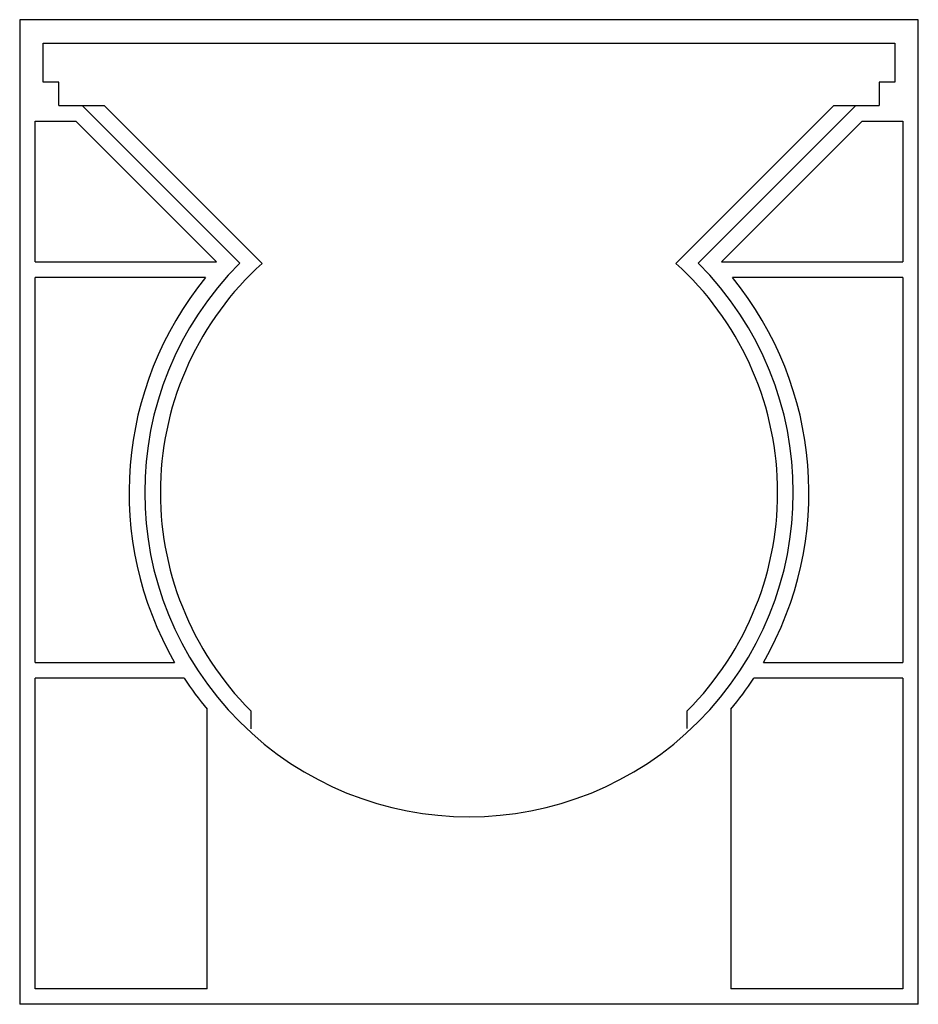
# Model space of a CAD drawing. Units: millimetres. Extents: x 8 to 65.5, y 18.8 to 81.8.
import ezdxf

# ---------------------------------------------------------------- set-up
doc = ezdxf.new("R2010")
doc.units = ezdxf.units.MM
doc.header["$LTSCALE"] = 6.599649
doc.layers.get('0').update_dxf_attribs({"linetype": 'CONTINUOUS'})

msp = doc.modelspace()

# ---------------------------------------------------------------- linework, layer by layer
at = {"color": 7, "linetype": 'Continuous'}
for p, q in [((7.973, 81.812), (7.973, 18.812)), ((65.473, 81.812), (7.973, 81.812)), ((65.473, 18.812), (65.473, 81.812)), ((9.473, 77.812), (9.473, 80.312)), ((9.473, 80.312), (63.973, 80.312)), ((63.973, 80.312), (63.973, 77.812)), ((10.473, 77.812), (9.473, 77.812)), ((10.473, 76.312), (10.473, 77.812)), ((62.973, 77.812), (62.973, 76.312)), ((63.973, 77.812), (62.973, 77.812)), ((10.473, 76.312), (13.387, 76.312)), ((11.973, 76.312), (22.051, 66.235)), ((13.387, 76.312), (23.483, 66.217)), ((49.963, 66.217), (60.059, 76.312)), ((51.395, 66.235), (61.473, 76.312)), ((60.059, 76.312), (62.973, 76.312)), ((8.973, 66.312), (8.973, 75.312)), ((8.973, 75.312), (11.559, 75.312)), ((20.559, 66.312), (11.559, 75.312)), ((61.887, 75.312), (52.887, 66.312)), ((61.887, 75.312), (64.473, 75.312)), ((64.473, 75.312), (64.473, 66.312)), ((8.973, 66.312), (20.559, 66.312)), ((52.887, 66.312), (64.473, 66.312)), ((8.973, 40.688), (8.973, 65.312)), ((19.871, 65.312), (8.973, 65.312)), ((64.473, 65.312), (53.575, 65.312)), ((64.473, 65.312), (64.473, 40.688)), ((8.973, 40.688), (17.887, 40.688)), ((55.559, 40.688), (64.473, 40.688)), ((8.973, 19.812), (8.973, 39.688)), ((18.5, 39.688), (8.973, 39.688)), ((64.473, 39.688), (54.945, 39.688)), ((64.473, 39.688), (64.473, 19.812)), ((19.973, 19.812), (19.973, 37.688)), ((22.758, 37.597), (22.758, 36.448)), ((50.688, 36.45), (50.688, 37.597)), ((53.473, 37.688), (53.473, 19.812)), ((19.973, 19.812), (8.973, 19.812)), ((64.473, 19.812), (53.473, 19.812)), ((65.473, 18.812), (7.973, 18.812))]:
    msp.add_line(p, q, dxfattribs=at)
for radius, start, end in [(20.75, 135, 45), (19.75, 132.09771, 225), (19.75, 315, 47.90229), (21.75, 140.78857, 209.99829), (21.75, 330.00171, 39.21143), (21.75, 213.08968, 219.63579), (21.75, 320.36421, 326.91032)]:
    msp.add_arc((36.723, 51.562), radius, start, end, dxfattribs=at)

doc.saveas('drawing.dxf')
